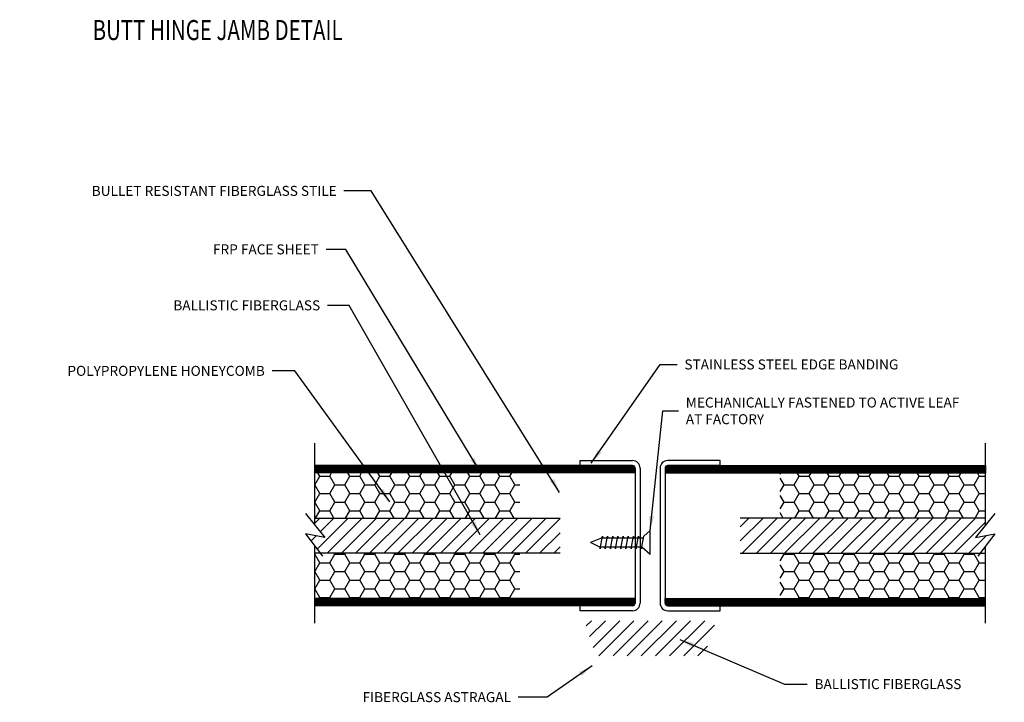
# Model space of a CAD drawing. Extents: x -75.6 to -22.2, y -441.8 to -407.3.
# Drawn here: x -57.8 to -45.5, y -427.5 to -418.9 of the extents above; entities that cross this region are included whole.
import ezdxf

# ---------------------------------------------------------------- set-up
doc = ezdxf.new("R2010")
doc.units = 0
doc.header["$MEASUREMENT"] = 0
doc.layers.get('0').update_dxf_attribs({"linetype": 'CONTINUOUS'})
for name, color, linetype in [('BR3', 22, 'CONTINUOUS'), ('CK_LEVEL_1', 7, 'CONTINUOUS'), ('DIM', 5, 'CONTINUOUS'), ('FIBERGLASS', 33, 'CONTINUOUS'), ('FOAM', 7, 'CONTINUOUS')]:
    doc.layers.add(name, color=color, linetype=linetype)
doc.dimstyles.get("Standard").update_dxf_attribs({"dimtxt": 0.18, "dimasz": 0.18, "dimexe": 0.18, "dimexo": 0.0625, "dimgap": 0.09, "dimtad": 0, "dimtih": 1, "dimtoh": 1, "dimdec": 4, "dimzin": 0, "dimdsep": 46, "dimtxsty": 'Standard', "dimcen": 0.09, "dimadec": 0, "dimazin": 0, "dimtfac": 1, "dimtdec": 4, "dimtofl": 0, "dimtmove": 2, "dimatfit": 3, "dimfxl": 1, "dimtolj": 1, "dimtzin": 0, "dimarcsym": 0})
pattern_1 = [(180, (-23.833855, 32.565459), (-9e-19, -0.0125), [])]
pattern_2 = [(180, (-25.72326, 32.565459), (-9e-19, -0.0125), [])]

msp = doc.modelspace()

# ---------------------------------------------------------------- hatches: boundary and pattern name
at = {"layer": 'BR3'}
h = msp.add_hatch(dxfattribs=at)
h.set_pattern_fill('ANSI31', color=256)
h.set_pattern_definition([(45, (-25.97548, 33.74969), (-0.088388348, 0.088388348), [])])
h.paths.add_polyline_path([(-51.08148, -425.5984), (-51.08148, -425.1609), (-54.14398, -425.1609), (-54.14398, -425.24857), (-54.01787, -425.4041), (-54.26113, -425.35694), (-54.07688, -425.5984)])
h = msp.add_hatch(dxfattribs=at)
h.set_pattern_fill('ANSI31', color=256)
h.set_pattern_definition([(45, (-27.86488, 33.74969), (-0.088388348, 0.088388348), [])])
h.paths.add_polyline_path([(-45.83607, -425.5984), (-45.65183, -425.35694), (-45.89509, -425.4041), (-45.76898, -425.24857), (-45.76898, -425.1609), (-48.83148, -425.1609), (-48.83148, -425.5984), (-48.33148, -425.5984)])
h = msp.add_hatch(dxfattribs=at)
h.set_pattern_fill('ANSI31', color=256)
h.set_pattern_definition([(45, (-151.65022, -429.46874), (-0.08838835, 0.08838835), [])])
h.paths.add_polyline_path([(-49.28932, -426.87965, 0.3249197), (-49.27506, -426.86929), (-49.14265, -426.46179, 0.50952545), (-49.15692, -426.44215), (-50.75604, -426.44215, 0.50952545), (-50.77031, -426.46179), (-50.6379, -426.86929, 0.3249197), (-50.62364, -426.87965)])
at = {"layer": 'FIBERGLASS', "linetype": 'Continuous'}
h = msp.add_hatch(dxfattribs=at)
h.set_pattern_fill('ANSI31', color=256, scale=0.1, angle=135)
h.set_pattern_definition(pattern_1)
h.paths.add_polyline_path([(-54.14398, -424.50465), (-50.17598, -424.50465), (-50.14398, -424.53665), (-50.14398, -424.59465), (-51.58148, -424.59465), (-54.14398, -424.59465)])
h = msp.add_hatch(dxfattribs=at)
h.set_pattern_fill('HONEY', color=5)
h.set_pattern_definition([(0, (21.29299, -9.81022), (0.1875, 0.108253175), [0.125, -0.25]), (120, (21.29299, -9.81022), (-0.1875, 0.108253175), [0.125, -0.25]), (60, (21.29299, -9.81022), (4e-17, 0.21650635), [-0.25, 0.125])])
h.paths.add_polyline_path([(-54.14398, -424.59465), (-51.58148, -424.59465), (-51.58148, -425.1609), (-54.14398, -425.1609)])
h.paths.add_polyline_path([(-54.14398, -425.5984), (-51.58148, -425.5984), (-51.58148, -426.16465), (-54.14398, -426.16465)])
h = msp.add_hatch(dxfattribs=at)
h.set_pattern_fill('ANSI31', color=256, scale=0.1, angle=135)
h.set_pattern_definition(pattern_2)
h.paths.add_polyline_path([(-48.33148, -424.59465), (-45.76898, -424.59465), (-45.76898, -424.50465), (-49.73698, -424.50465), (-49.76898, -424.53665), (-49.76898, -424.59465)])
h = msp.add_hatch(dxfattribs=at)
h.set_pattern_fill('HONEY', color=5)
h.set_pattern_definition([(0, (19.40359, -9.81022), (0.1875, 0.108253175), [0.125, -0.25]), (120, (19.40359, -9.81022), (-0.1875, 0.108253175), [0.125, -0.25]), (60, (19.40359, -9.81022), (4e-17, 0.21650635), [-0.25, 0.125])])
h.paths.add_polyline_path([(-45.76898, -424.59465), (-48.33148, -424.59465), (-48.33148, -425.1609), (-45.76898, -425.1609)])
h.paths.add_polyline_path([(-45.76898, -425.5984), (-48.33148, -425.5984), (-48.33148, -426.16465), (-45.76898, -426.16465)])
h = msp.add_hatch(dxfattribs=at)
h.set_pattern_fill('ANSI31', color=256, scale=0.1, angle=135)
h.set_pattern_definition(pattern_1)
h.paths.add_polyline_path([(-50.17598, -426.25465), (-50.14398, -426.22265), (-50.14398, -426.16465), (-54.14398, -426.16465), (-54.14398, -426.25465)])
h = msp.add_hatch(dxfattribs=at)
h.set_pattern_fill('ANSI31', color=256, scale=0.1, angle=135)
h.set_pattern_definition(pattern_2)
h.paths.add_polyline_path([(-45.76898, -426.25465), (-45.76898, -426.16465), (-49.76898, -426.16465), (-49.76898, -426.22265), (-49.73698, -426.25465)])

# ---------------------------------------------------------------- linework, layer by layer
at = {"color": 6, "linetype": 'Continuous'}
for p, q in [((-49.95648, -425.3159), (-50.03629, -425.38528)), ((-49.95648, -425.6159), (-49.95648, -425.3159)), ((-50.55627, -425.40785), (-50.70103, -425.4659)), ((-50.58577, -425.52395), (-50.70103, -425.4659)), ((-50.58072, -425.54653), (-50.55229, -425.38528)), ((-50.58072, -425.54653), (-50.55229, -425.38528)), ((-50.55627, -425.40785), (-50.10477, -425.40785)), ((-50.55229, -425.38528), (-50.54724, -425.40785)), ((-50.55229, -425.38528), (-50.54724, -425.40785)), ((-50.51622, -425.54653), (-50.48779, -425.38528)), ((-50.51622, -425.54653), (-50.48779, -425.38528)), ((-50.48779, -425.38528), (-50.48274, -425.40785)), ((-50.48779, -425.38528), (-50.48274, -425.40785)), ((-50.45172, -425.54653), (-50.42329, -425.38528)), ((-50.45172, -425.54653), (-50.42329, -425.38528)), ((-50.42329, -425.38528), (-50.41824, -425.40785)), ((-50.42329, -425.40785), (-50.04027, -425.40785)), ((-50.38722, -425.54653), (-50.35879, -425.38528)), ((-50.38722, -425.54653), (-50.35879, -425.38528)), ((-50.35879, -425.38528), (-50.35374, -425.40785)), ((-50.32272, -425.54653), (-50.29429, -425.38528)), ((-50.32272, -425.54653), (-50.29429, -425.38528)), ((-50.29429, -425.38528), (-50.28924, -425.40785)), ((-50.29429, -425.38528), (-50.28924, -425.40785)), ((-50.25822, -425.54653), (-50.22979, -425.38528)), ((-50.25822, -425.54653), (-50.22979, -425.38528)), ((-50.22979, -425.38528), (-50.22474, -425.40785)), ((-50.19372, -425.54653), (-50.16529, -425.38528)), ((-50.19372, -425.54653), (-50.16529, -425.38528)), ((-50.16529, -425.38528), (-50.16024, -425.40785)), ((-50.16529, -425.38528), (-50.16024, -425.40785)), ((-50.12922, -425.54653), (-50.10079, -425.38528)), ((-50.12922, -425.54653), (-50.10079, -425.38528)), ((-50.10079, -425.38528), (-50.09574, -425.40785)), ((-50.06472, -425.54653), (-50.03629, -425.38528)), ((-50.58577, -425.52395), (-50.58072, -425.54653)), ((-50.58577, -425.52395), (-50.58072, -425.54653)), ((-50.12524, -425.52395), (-50.58577, -425.52395)), ((-50.52127, -425.52395), (-50.51622, -425.54653)), ((-50.52127, -425.52395), (-50.51622, -425.54653)), ((-50.45677, -425.52395), (-50.45172, -425.54653)), ((-50.45677, -425.52395), (-50.45172, -425.54653)), ((-50.06074, -425.52395), (-50.42329, -425.52395)), ((-50.39227, -425.52395), (-50.38722, -425.54653)), ((-50.39227, -425.52395), (-50.38722, -425.54653)), ((-50.32777, -425.52395), (-50.32272, -425.54653)), ((-50.32777, -425.52395), (-50.32272, -425.54653)), ((-50.26327, -425.52395), (-50.25822, -425.54653)), ((-50.26327, -425.52395), (-50.25822, -425.54653)), ((-50.19877, -425.52395), (-50.19372, -425.54653)), ((-50.19877, -425.52395), (-50.19372, -425.54653)), ((-50.13427, -425.52395), (-50.12922, -425.54653)), ((-50.13427, -425.52395), (-50.12922, -425.54653)), ((-50.06977, -425.52395), (-50.06472, -425.54653)), ((-49.95648, -425.6159), (-50.06094, -425.5251))]:
    msp.add_line(p, q, dxfattribs=at)
at = {"layer": 'BR3'}
for p, q in [((-54.14398, -425.1609), (-51.08148, -425.1609)), ((-45.76898, -425.1609), (-48.83148, -425.1609)), ((-51.08148, -425.5984), (-54.14398, -425.5984)), ((-48.83148, -425.5984), (-45.76898, -425.5984))]:
    msp.add_line(p, q, dxfattribs=at)
at = {"layer": 'CK_LEVEL_1', "color": 121, "linetype": 'Continuous'}
for p, q in [((-50.83148, -424.44215), (-50.17598, -424.44215)), ((-50.83148, -424.50465), (-50.83148, -424.44215)), ((-49.08148, -424.44215), (-49.73698, -424.44215)), ((-49.08148, -424.50465), (-49.08148, -424.44215)), ((-50.83148, -424.50465), (-50.17598, -424.50465)), ((-50.14398, -424.53665), (-50.14398, -426.22265)), ((-50.08148, -424.53665), (-50.08148, -426.22265)), ((-49.83148, -424.53665), (-49.83148, -426.22265)), ((-49.76898, -424.53665), (-49.76898, -426.22265)), ((-49.08148, -424.50465), (-49.73698, -424.50465)), ((-50.17598, -426.25465), (-50.83148, -426.25465)), ((-50.83148, -426.31715), (-50.83148, -426.25465)), ((-50.17598, -426.31715), (-50.83148, -426.31715)), ((-49.73698, -426.25465), (-49.08148, -426.25465)), ((-49.73698, -426.31715), (-49.08148, -426.31715)), ((-49.08148, -426.31715), (-49.08148, -426.25465))]:
    msp.add_line(p, q, dxfattribs=at)
for centre, radius, start, end in [((-50.17598, -424.53665), 0.0945, 0, 90), ((-49.73698, -424.53665), 0.0945, 90, 180), ((-50.17598, -424.53665), 0.032, 0, 90), ((-49.73698, -424.53665), 0.032, 90, 180), ((-50.17598, -426.22265), 0.0945, 270, 0), ((-50.17598, -426.22265), 0.032, 270, 0), ((-49.73698, -426.22265), 0.0945, 180, 270), ((-49.73698, -426.22265), 0.032, 180, 270)]:
    msp.add_arc(centre, radius, start, end, dxfattribs=at)
at = {"layer": 'FIBERGLASS'}
for p, q in [((-50.17598, -424.50465), (-54.14398, -424.50465)), ((-54.14398, -424.50465), (-54.14398, -424.59465)), ((-50.14398, -424.59465), (-54.14398, -424.59465)), ((-50.14398, -424.53665), (-50.14398, -424.59465)), ((-49.76898, -424.53665), (-49.76898, -424.59465)), ((-49.76898, -424.59465), (-45.76898, -424.59465)), ((-49.73698, -424.50465), (-45.76898, -424.50465)), ((-45.76898, -424.50465), (-45.76898, -424.59465)), ((-54.14398, -426.25465), (-54.14398, -426.16465)), ((-50.14398, -426.16465), (-54.14398, -426.16465)), ((-50.14398, -426.22265), (-50.14398, -426.16465)), ((-49.76898, -426.16465), (-45.76898, -426.16465)), ((-49.76898, -426.22265), (-49.76898, -426.16465)), ((-45.76898, -426.25465), (-45.76898, -426.16465)), ((-50.17598, -426.25465), (-54.14398, -426.25465)), ((-49.73698, -426.25465), (-45.76898, -426.25465))]:
    msp.add_line(p, q, dxfattribs=at)
at = {"layer": 'FIBERGLASS', "linetype": 'Continuous'}
for p, q in [((-50.14398, -424.53665), (-50.17598, -424.50465)), ((-49.76898, -424.53665), (-49.73698, -424.50465)), ((-50.14398, -426.22265), (-50.17598, -426.25465)), ((-49.76898, -426.22265), (-49.73698, -426.25465))]:
    msp.add_line(p, q, dxfattribs=at)
at = {"layer": 'FOAM', "color": 4, "linetype": 'Continuous'}
for p, q in [((-54.14398, -425.25117), (-54.14398, -424.2252)), ((-45.76898, -425.25117), (-45.76898, -424.2252)), ((-54.26113, -425.10408), (-54.01787, -425.4041)), ((-45.65183, -425.10408), (-45.89509, -425.4041)), ((-54.01787, -425.4041), (-54.26113, -425.35694)), ((-54.26113, -425.35694), (-54.04828, -425.63589)), ((-45.89509, -425.4041), (-45.65183, -425.35694)), ((-45.65183, -425.35694), (-45.86468, -425.63589)), ((-54.14398, -426.47519), (-54.14398, -425.51273)), ((-45.76898, -426.47519), (-45.76898, -425.51273))]:
    msp.add_line(p, q, dxfattribs=at)

# ---------------------------------------------------------------- texts
at = {"layer": 'DIM', "color": 5, "linetype": 'Continuous', "char_height": 0.125}
for s, insert, attachment_point in [('\\A1;BULLET RESISTANT FIBERGLASS STILE', (-53.8693, -421.07514), 6), ('\\A1;FRP FACE SHEET', (-54.09176, -421.80577), 6), ('\\A1;BALLISTIC FIBERGLASS', (-54.07587, -422.50463), 6), ('\\A1;POLYPROPYLENE HONEYCOMB', (-54.76709, -423.32262), 6), ('\\A1;MECHANICALLY FASTENED TO ACTIVE LEAF\\PAT FACTORY', (-49.511, -423.82202), 4), ('\\A1;BALLISTIC FIBERGLASS', (-47.90349, -427.23413), 4), ('\\A1;FIBERGLASS ASTRAGAL', (-51.69318, -427.39663), 6)]:
    msp.add_mtext(s, dxfattribs=dict(at, insert=insert, attachment_point=attachment_point))
at = {"layer": 'FIBERGLASS', "color": 5, "linetype": 'Continuous', "insert": (-49.52872, -423.24266), "char_height": 0.125, "attachment_point": 4}
msp.add_mtext('\\A1;STAINLESS STEEL EDGE BANDING', dxfattribs=at)
at = {"layer": 'FOAM', "color": 5, "linetype": 'Continuous', "width": 0.75}
msp.add_text('BUTT HINGE JAMB DETAIL', height=0.25, dxfattribs=at).set_placement((-56.91705, -419.19218))

# ---------------------------------------------------------------- leaders
at = {"layer": 'DIM', "linetype": 'Continuous', "annotation_type": 0, "has_hookline": 1}
for points, hookline_direction, text_width in [([(-51.08592, -424.83947), (-53.43766, -421.07514), (-53.7793, -421.07514)], 1, 3.95833), ([(-52.08148, -424.57711), (-53.75546, -421.80577), (-54.00176, -421.80577)], 1, 1.70833), ([(-52.07905, -425.37155), (-53.71574, -422.50463), (-53.98587, -422.50463)], 1, 2.33333), ([(-50.69082, -424.47615), (-49.83191, -423.24266), (-49.61872, -423.24266)], 0, 3.375), ([(-53.20725, -424.95859), (-54.39107, -423.32262), (-54.67709, -423.32262)], 1, 2.83333), ([(-49.95648, -425.3159), (-49.7985, -423.82202), (-49.601, -423.82202)], 0, 4.41667), ([(-49.58522, -426.67836), (-48.27695, -427.23413), (-47.99349, -427.23413)], 0, 2.33333), ([(-50.67994, -427.00465), (-51.24029, -427.39663), (-51.60318, -427.39663)], 1, 2.29167)]:
    msp.add_leader(points, dimstyle='Standard', override={"dimtxt": 0.125, "dimexe": 0.25, "dimclrt": 5}, dxfattribs=dict(at, hookline_direction=hookline_direction, text_width=text_width))

doc.saveas('drawing.dxf')
